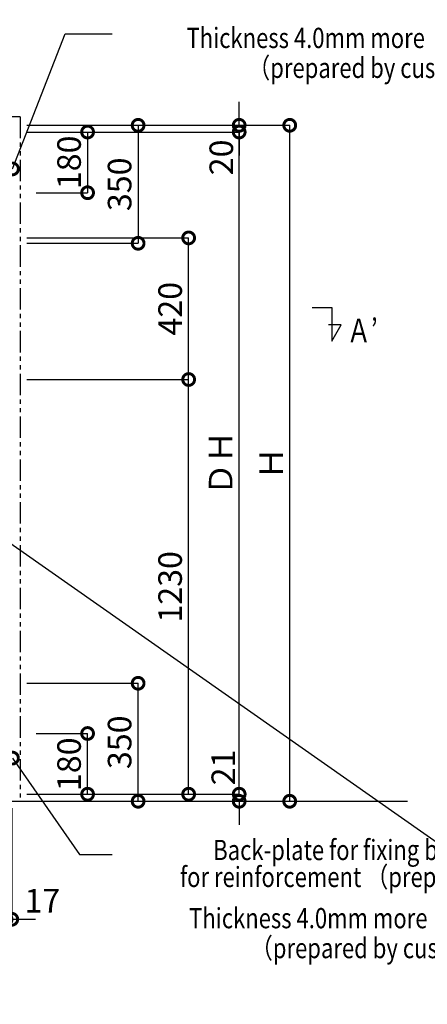
# Model space of a CAD drawing. Units: millimetres. Extents: x 7021 to 18963, y 6294 to 8753.
# Drawn here: x 10024 to 10145, y 8306 to 8598 of the extents above; entities that cross this region are included whole.
import ezdxf
from ezdxf.enums import TextEntityAlignment as Align

# ---------------------------------------------------------------- set-up
doc = ezdxf.new("R2010")
doc.units = ezdxf.units.MM
doc.header["$LTSCALE"] = 20
doc.header["$PDMODE"] = 3
doc.header["$PDSIZE"] = 5
doc.linetypes.add('PHANTOM', pattern=[63.5, 31.75, -6.35, 6.35, -6.35, 6.35, -6.35])
for name, color, linetype in [('02壁', 7, 'Continuous'), ('03寸法扉', 4, 'Continuous'), ('05文字', 2, 'Continuous')]:
    doc.layers.add(name, color=color, linetype=linetype)
doc.layers.add('印刷線', color=1, linetype='Continuous', plot=False)
doc.styles.add('MDRAFSTD', font='TXT', dxfattribs={"bigfont": 'BIGFONT'})
doc.styles.get("Standard").update_dxf_attribs({"font": 'romans.shx', "bigfont": 'bigfont.shx'})
doc.dimstyles.new('1：10', dxfattribs={"dimtxt": 7, "dimasz": 7, "dimexe": 0, "dimexo": 2, "dimgap": 2, "dimtad": 1, "dimlfac": 10, "dimdsep": 46, "dimtxsty": 'Standard', "dimblk": 'DOTSMALL', "dimcen": 3, "dimclrd": 4, "dimclre": 4, "dimclrt": 4, "dimadec": 0, "dimazin": 0, "dimtfac": 1, "dimtofl": 0, "dimtmove": 2, "dimatfit": 3, "dimldrblk": 'DOTSMALL', "dimfxl": 0, "dimtolj": 1, "dimtzin": 0, "dimlwd": -1, "dimlwe": -1, "dimarcsym": 0})

# ---------------------------------------------------------------- blocks, each defined once
blk = doc.blocks.new('_DotSmall')
at = {"layer": '03寸法扉', "color": 0, "linetype": 'ByBlock', "const_width": 0.5}
blk.add_lwpolyline([(-0.0625, 0, 1), (0.0625, 0, 1)], format="xyb", close=True, dxfattribs=at)
blk = doc.blocks.new('*D93')
at = {"layer": '03寸法扉', "color": 4}
for p, q in [((10026.54, 8401.41), (10059.54, 8401.41)), ((10059.54, 8366.41), (10059.54, 8401.41)), ((10026.54, 8366.41), (10059.54, 8366.41))]:
    blk.add_line(p, q, dxfattribs=at)
at = {"layer": 'Defpoints', "color": 0}
for p in [(10024.54, 8401.41), (10059.54, 8401.41), (10024.54, 8366.41)]:
    blk.add_point(p, dxfattribs=at)
at = {"layer": '03寸法扉', "color": 4, "xscale": 7, "yscale": 7, "zscale": 7}
for p, rotation in [((10059.54, 8401.41), 90), ((10059.54, 8366.41), 270)]:
    blk.add_blockref('_DotSmall', p, dxfattribs=dict(at, rotation=rotation))
at = {"layer": '03寸法扉', "color": 4, "insert": (10054.04, 8383.91), "char_height": 7, "attachment_point": 5, "rotation": 90}
blk.add_mtext('\\A1;350', dxfattribs=at)
blk = doc.blocks.new('*D92')
at = {"layer": '03寸法扉', "color": 4}
for p, q in [((10029.32, 8386.51), (10044.54, 8386.51)), ((10044.54, 8368.51), (10044.54, 8386.51)), ((10026.54, 8368.51), (10044.54, 8368.51))]:
    blk.add_line(p, q, dxfattribs=at)
at = {"layer": 'Defpoints', "color": 0}
for p in [(10027.32, 8386.51), (10044.54, 8386.51), (10024.54, 8368.51)]:
    blk.add_point(p, dxfattribs=at)
at = {"layer": '03寸法扉', "color": 4, "xscale": 7, "yscale": 7, "zscale": 7}
for p, rotation in [((10044.54, 8386.51), 90), ((10044.54, 8368.51), 270)]:
    blk.add_blockref('_DotSmall', p, dxfattribs=dict(at, rotation=rotation))
at = {"layer": '03寸法扉', "color": 4, "insert": (10039.04, 8377.39), "char_height": 7, "attachment_point": 5, "rotation": 90}
blk.add_mtext('\\A1;180', dxfattribs=at)
blk = doc.blocks.new('*D91')
at = {"layer": '03寸法扉', "color": 4}
for p, q in [((10026.54, 8566.91), (10059.54, 8566.91)), ((10059.54, 8566.91), (10059.54, 8531.91)), ((10026.54, 8531.91), (10059.54, 8531.91))]:
    blk.add_line(p, q, dxfattribs=at)
at = {"layer": 'Defpoints', "color": 0}
for p in [(10024.54, 8566.91), (10024.54, 8531.91), (10059.54, 8531.91)]:
    blk.add_point(p, dxfattribs=at)
at = {"layer": '03寸法扉', "color": 4, "xscale": 7, "yscale": 7, "zscale": 7}
for p, rotation in [((10059.54, 8566.91), 90), ((10059.54, 8531.91), 270)]:
    blk.add_blockref('_DotSmall', p, dxfattribs=dict(at, rotation=rotation))
at = {"layer": '03寸法扉', "color": 4, "insert": (10054.04, 8549.41), "char_height": 7, "attachment_point": 5, "rotation": 90}
blk.add_mtext('\\A1;350', dxfattribs=at)
blk = doc.blocks.new('*D90')
at = {"layer": '03寸法扉', "color": 4}
for p, q in [((10026.54, 8564.91), (10044.54, 8564.91)), ((10044.54, 8564.91), (10044.54, 8546.91)), ((10029.32, 8546.91), (10044.54, 8546.91))]:
    blk.add_line(p, q, dxfattribs=at)
at = {"layer": 'Defpoints', "color": 0}
for p in [(10024.54, 8564.91), (10027.32, 8546.91), (10044.54, 8546.91)]:
    blk.add_point(p, dxfattribs=at)
at = {"layer": '03寸法扉', "color": 4, "xscale": 7, "yscale": 7, "zscale": 7}
for p, rotation in [((10044.54, 8564.91), 90), ((10044.54, 8546.91), 270)]:
    blk.add_blockref('_DotSmall', p, dxfattribs=dict(at, rotation=rotation))
at = {"layer": '03寸法扉', "color": 4, "insert": (10039.04, 8555.92), "char_height": 7, "attachment_point": 5, "rotation": 90}
blk.add_mtext('\\A1;180', dxfattribs=at)
blk = doc.blocks.new('*D85')
at = {"layer": '03寸法扉', "color": 4}
for p, q in [((10026.54, 8564.91), (10089.54, 8564.91)), ((10089.54, 8368.51), (10089.54, 8564.91)), ((10026.54, 8368.51), (10089.54, 8368.51))]:
    blk.add_line(p, q, dxfattribs=at)
at = {"layer": 'Defpoints', "color": 0}
for p in [(10024.54, 8564.91), (10089.54, 8564.91), (10024.54, 8368.51)]:
    blk.add_point(p, dxfattribs=at)
at = {"layer": '03寸法扉', "color": 4, "xscale": 7, "yscale": 7, "zscale": 7}
for p, rotation in [((10089.54, 8564.91), 90), ((10089.54, 8368.51), 270)]:
    blk.add_blockref('_DotSmall', p, dxfattribs=dict(at, rotation=rotation))
at = {"layer": '03寸法扉', "color": 4, "insert": (10084.04, 8466.71), "char_height": 7, "attachment_point": 5, "rotation": 90}
blk.add_mtext('\\A1;ＤＨ', dxfattribs=at)
blk = doc.blocks.new('*D84')
at = {"layer": '03寸法扉', "color": 4}
for p, q in [((10026.54, 8491.51), (10074.54, 8491.51)), ((10074.54, 8368.51), (10074.54, 8491.51)), ((10026.54, 8368.51), (10074.54, 8368.51))]:
    blk.add_line(p, q, dxfattribs=at)
at = {"layer": 'Defpoints', "color": 0}
for p in [(10024.54, 8491.51), (10074.54, 8491.51), (10024.54, 8368.51)]:
    blk.add_point(p, dxfattribs=at)
at = {"layer": '03寸法扉', "color": 4, "xscale": 7, "yscale": 7, "zscale": 7}
for p, rotation in [((10074.54, 8491.51), 90), ((10074.54, 8368.51), 270)]:
    blk.add_blockref('_DotSmall', p, dxfattribs=dict(at, rotation=rotation))
at = {"layer": '03寸法扉', "color": 4, "insert": (10069.04, 8430.01), "char_height": 7, "attachment_point": 5, "rotation": 90}
blk.add_mtext('\\A1;1230', dxfattribs=at)
blk = doc.blocks.new('*D83')
at = {"layer": '03寸法扉', "color": 4}
for p, q in [((10026.54, 8566.91), (10104.54, 8566.91)), ((10104.54, 8366.41), (10104.54, 8566.91)), ((10026.54, 8366.41), (10104.54, 8366.41))]:
    blk.add_line(p, q, dxfattribs=at)
at = {"layer": 'Defpoints', "color": 0}
for p in [(10024.54, 8566.91), (10104.54, 8566.91), (10024.54, 8366.41)]:
    blk.add_point(p, dxfattribs=at)
at = {"layer": '03寸法扉', "color": 4, "xscale": 7, "yscale": 7, "zscale": 7}
for p, rotation in [((10104.54, 8566.91), 90), ((10104.54, 8366.41), 270)]:
    blk.add_blockref('_DotSmall', p, dxfattribs=dict(at, rotation=rotation))
at = {"layer": '03寸法扉', "color": 4, "insert": (10099.04, 8466.66), "char_height": 7, "attachment_point": 5, "rotation": 90}
blk.add_mtext('\\A1;Ｈ', dxfattribs=at)
blk = doc.blocks.new('*D82')
at = {"layer": '03寸法扉', "color": 4}
for p, q in [((10026.54, 8533.51), (10074.54, 8533.51)), ((10074.54, 8491.51), (10074.54, 8533.51)), ((10026.54, 8491.51), (10074.54, 8491.51))]:
    blk.add_line(p, q, dxfattribs=at)
at = {"layer": 'Defpoints', "color": 0}
for p in [(10024.54, 8533.51), (10074.54, 8533.51), (10024.54, 8491.51)]:
    blk.add_point(p, dxfattribs=at)
at = {"layer": '03寸法扉', "color": 4, "xscale": 7, "yscale": 7, "zscale": 7}
for p, rotation in [((10074.54, 8533.51), 90), ((10074.54, 8491.51), 270)]:
    blk.add_blockref('_DotSmall', p, dxfattribs=dict(at, rotation=rotation))
at = {"layer": '03寸法扉', "color": 4, "insert": (10069.04, 8512.51), "char_height": 7, "attachment_point": 5, "rotation": 90}
blk.add_mtext('\\A1;420', dxfattribs=at)
blk = doc.blocks.new('*D81')
at = {"layer": '03寸法扉', "color": 4}
for p, q in [((10089.54, 8566.91), (10089.54, 8573.91)), ((10026.54, 8566.91), (10089.54, 8566.91)), ((10026.54, 8564.91), (10089.54, 8564.91)), ((10089.54, 8564.91), (10089.54, 8557.91))]:
    blk.add_line(p, q, dxfattribs=at)
at = {"layer": 'Defpoints', "color": 0}
for p in [(10024.54, 8566.91), (10089.54, 8566.91), (10024.54, 8564.91)]:
    blk.add_point(p, dxfattribs=at)
at = {"layer": '03寸法扉', "color": 4, "xscale": 7, "yscale": 7, "zscale": 7}
for p, rotation in [((10089.54, 8566.91), 270), ((10089.54, 8564.91), 90)]:
    blk.add_blockref('_DotSmall', p, dxfattribs=dict(at, rotation=rotation))
at = {"layer": '03寸法扉', "color": 4, "insert": (10084.23, 8557.39), "char_height": 7, "attachment_point": 5, "rotation": 90}
blk.add_mtext('\\A1;20', dxfattribs=at)
blk = doc.blocks.new('*D80')
at = {"layer": '03寸法扉', "color": 4}
for p, q in [((10089.54, 8368.51), (10089.54, 8375.51)), ((10026.54, 8368.51), (10089.54, 8368.51)), ((10026.54, 8366.41), (10089.54, 8366.41)), ((10089.54, 8366.41), (10089.54, 8359.41))]:
    blk.add_line(p, q, dxfattribs=at)
at = {"layer": 'Defpoints', "color": 0}
for p in [(10024.54, 8368.51), (10089.54, 8368.51), (10024.54, 8366.41)]:
    blk.add_point(p, dxfattribs=at)
at = {"layer": '03寸法扉', "color": 4, "xscale": 7, "yscale": 7, "zscale": 7}
for p, rotation in [((10089.54, 8368.51), 270), ((10089.54, 8366.41), 90)]:
    blk.add_blockref('_DotSmall', p, dxfattribs=dict(at, rotation=rotation))
at = {"layer": '03寸法扉', "color": 4, "insert": (10084.82, 8376.43), "char_height": 7, "attachment_point": 5, "rotation": 90}
blk.add_mtext('\\A1;21', dxfattribs=at)
blk = doc.blocks.new('*D79')
at = {"layer": '03寸法扉', "color": 4}
for p, q in [((10020.34, 8364.41), (10020.34, 8331.41)), ((10022.04, 8364.41), (10022.04, 8331.41)), ((10020.34, 8331.41), (10013.34, 8331.41)), ((10022.04, 8331.41), (10029.04, 8331.41))]:
    blk.add_line(p, q, dxfattribs=at)
at = {"layer": 'Defpoints', "color": 0}
for p in [(10020.34, 8366.41), (10022.04, 8366.41), (10020.34, 8331.41)]:
    blk.add_point(p, dxfattribs=at)
at = {"layer": '03寸法扉', "color": 4, "xscale": 7, "yscale": 7, "zscale": 7}
blk.add_blockref('_DotSmall', (10020.34, 8331.41), dxfattribs=at)
at = {"layer": '03寸法扉', "color": 4, "xscale": 7, "yscale": 7, "zscale": 7, "rotation": 180}
blk.add_blockref('_DotSmall', (10022.04, 8331.41), dxfattribs=at)
at = {"layer": '03寸法扉', "color": 4, "insert": (10031.12, 8336.91), "char_height": 7, "attachment_point": 5}
blk.add_mtext('\\A1;17', dxfattribs=at)

msp = doc.modelspace()

# ---------------------------------------------------------------- linework, layer by layer
at = {"layer": '02壁', "color": 1, "linetype": 'PHANTOM', "ltscale": 0.01}
for q in [(9857.5388, 8569.4117), (10024.5388, 8366.4117)]:
    msp.add_line((10024.5388, 8569.4117), q, dxfattribs=at)
at = {"layer": '02壁', "color": 7, "linetype": 'Continuous'}
msp.add_line((9784.8561, 8366.4117), (10139.5388, 8366.4117), dxfattribs=at)
at = {"layer": '05文字', "color": 7, "linetype": 'Continuous'}
for p, q in [((10111.2487, 8512.8948), (10117.0078, 8512.8948)), ((10117.0078, 8512.8948), (10117.0078, 8502.8948)), ((10119.8109, 8507.75), (10116.0999, 8507.75)), ((10117.0078, 8502.8948), (10119.8109, 8507.75))]:
    msp.add_line(p, q, dxfattribs=at)
at = {"layer": '印刷線'}
msp.add_line((9703.2412, 8665.8062), (10520.2392, 8093.8436), dxfattribs=at)

# ---------------------------------------------------------------- texts
at = {"layer": '05文字', "width": 0.8}
for s, p in [('Thickness 4.0mm more  L:350mm', (10176.0112, 8592.8253)), ('（prepared by customers）', (10176.0112, 8583.9499)), ('Back-plate for fixing bracket should be set', (10209.9335, 8351.9592)), ('for reinforcement （prepared by customers）', (10211.0572, 8343.9592)), ('Thickness 4.0mm more  L:350mm', (10176.7797, 8331.7392)), ('（prepared by customers）', (10176.7797, 8322.8638))]:
    msp.add_text(s, height=6, dxfattribs=at).set_placement(p, align=Align.MIDDLE_RIGHT)
at = {"layer": '05文字', "color": 7, "linetype": 'Continuous', "style": 'MDRAFSTD', "width": 0.75}
msp.add_text('Ａ’', height=7, dxfattribs=at).set_placement((10126.0537, 8505.1785), align=Align.MIDDLE)

# ---------------------------------------------------------------- dimensions: what is measured, and where the dimension line sits
at = {"layer": '03寸法扉'}
for base, p1, p2, angle, picture, middle in [((10089.5388, 8566.9117), (10024.5388, 8564.9114), (10024.5388, 8566.9117), 90, '*D81', (10084.2325, 8557.3919)), ((10044.5388, 8546.9117), (10024.5388, 8564.9114), (10027.3182, 8546.9117), 270, '*D90', (10039.0388, 8555.9206)), ((10044.5388, 8386.5117), (10024.5388, 8368.5116), (10027.3182, 8386.5117), 90, '*D92', (10039.0388, 8377.3896)), ((10089.5388, 8368.5116), (10024.5388, 8366.4117), (10024.5388, 8368.5116), 90, '*D80', (10084.8175, 8376.4324)), ((10020.3388, 8331.4117), (10022.0388, 8366.4117), (10020.3388, 8366.4117), 180, '*D79', (10031.1233, 8336.9117))]:
    dim = msp.add_linear_dim(base=base, p1=p1, p2=p2, angle=angle, dimstyle='1：10', dxfattribs=at)
    dim.commit()
    dim.dimension.update_dxf_attribs({"geometry": picture, "text_midpoint": middle, "dimtype": 160})
for base, p1, p2, picture, middle in [((10059.5388, 8531.9117), (10024.5388, 8566.9117), (10024.5388, 8531.9117), '*D91', (10054.0388, 8549.4117)), ((10074.5388, 8533.5116), (10024.5388, 8491.5116), (10024.5388, 8533.5116), '*D82', (10069.0388, 8512.5116)), ((10074.5388, 8491.5116), (10024.5388, 8368.5116), (10024.5388, 8491.5116), '*D84', (10069.0388, 8430.0116)), ((10059.5388, 8401.4117), (10024.5388, 8366.4117), (10024.5388, 8401.4117), '*D93', (10054.0388, 8383.9117))]:
    dim = msp.add_linear_dim(base=base, p1=p1, p2=p2, angle=90, dimstyle='1：10', dxfattribs=at)
    dim.commit()
    dim.dimension.update_dxf_attribs({"geometry": picture, "text_midpoint": middle})
for base, p1, p2, text, picture, middle in [((10104.5388, 8566.9117), (10024.5388, 8366.4117), (10024.5388, 8566.9117), 'Ｈ', '*D83', (10099.0388, 8466.6617)), ((10089.5388, 8564.9114), (10024.5388, 8368.5116), (10024.5388, 8564.9114), 'ＤＨ', '*D85', (10084.0388, 8466.7115))]:
    dim = msp.add_linear_dim(base=base, p1=p1, p2=p2, angle=90, text=text, dimstyle='1：10', dxfattribs=at)
    dim.commit()
    dim.dimension.update_dxf_attribs({"geometry": picture, "text_midpoint": middle})

# ---------------------------------------------------------------- leaders
for points in [[(10022.2388, 8553.9824), (10037.8937, 8594.0191), (10051.8229, 8594.0191)], [(10022.2388, 8379.2117), (10042.1272, 8350.6089), (10051.8229, 8350.6089)]]:
    msp.add_leader(points, dimstyle='1：10', override={"dimclrd": 2}, dxfattribs=at)

doc.saveas('drawing.dxf')
